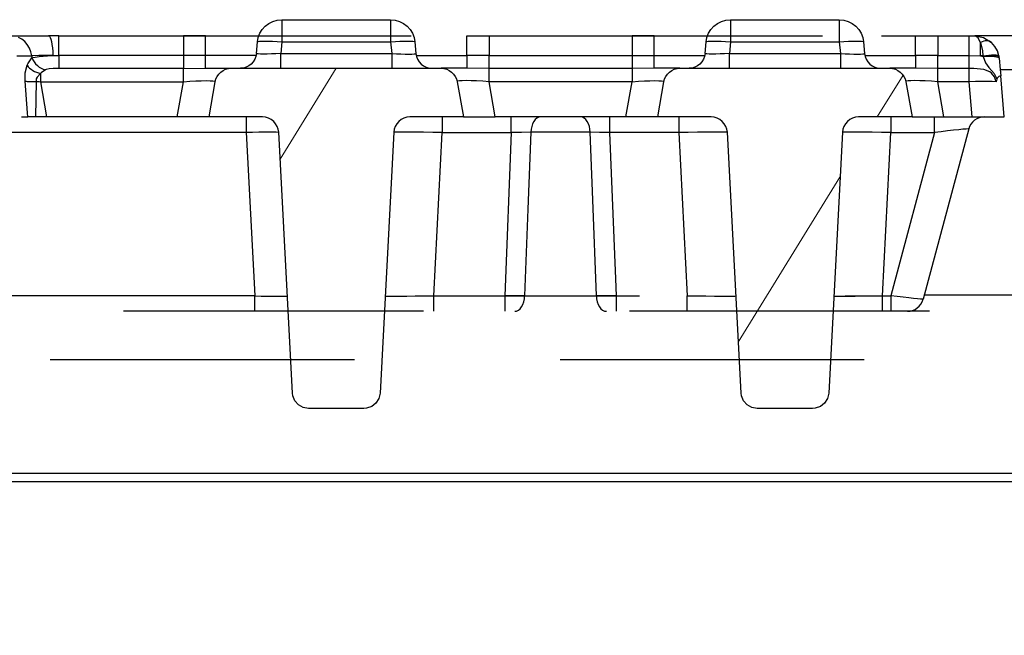
# Model space of a CAD drawing. Units: millimetres. Extents: x -56.6 to -40.8, y 36.2 to 47.6.
# Drawn here: x -52 to -51.6, y 45.8 to 46.1 of the extents above; entities that cross this region are included whole.
import ezdxf

# ---------------------------------------------------------------- set-up
doc = ezdxf.new("R2010")
doc.units = ezdxf.units.MM
doc.linetypes.add('PDF_IMPORT', pattern=[1, 0.8, -0.2])
doc.layers.add('PDF_Geometry', color=7, linetype='Continuous')

msp = doc.modelspace()

# ---------------------------------------------------------------- linework, layer by layer
at = {"layer": 'PDF_Geometry', "color": 7, "lineweight": 25}
for points in [[(-51.92381, 46.09116), (-51.92342, 46.09331), (-51.92264, 46.09536), (-51.92149, 46.09722), (-51.92003, 46.09884), (-51.91828, 46.10016), (-51.91632, 46.10115), (-51.91423, 46.10174), (-51.91205, 46.10195), (-51.91205, 46.10174), (-51.91205, 46.10115), (-51.91205, 46.10016), (-51.91205, 46.09884), (-51.91205, 46.09722), (-51.91205, 46.09536), (-51.91205, 46.09331), (-51.91205, 46.09116), (-51.85909, 46.09116), (-51.85859, 46.08551), (-51.85628, 46.0854), (-51.85406, 46.0853), (-51.85203, 46.08524), (-51.85024, 46.08523), (-51.84878, 46.08524), (-51.8477, 46.0853), (-51.84705, 46.0854), (-51.84682, 46.08551), (-51.84656, 46.08408), (-51.84605, 46.08272), (-51.84528, 46.08148), (-51.8443, 46.0804), (-51.84314, 46.07951), (-51.84184, 46.07886), (-51.84044, 46.07845), (-51.83898, 46.07833)], [(-51.91205, 46.10195), (-51.85909, 46.10195), (-51.85909, 46.10174), (-51.85909, 46.10115), (-51.85909, 46.10016), (-51.85909, 46.09884), (-51.85909, 46.09722), (-51.85909, 46.09536), (-51.85909, 46.09331), (-51.85909, 46.09116), (-51.8568, 46.09134), (-51.8546, 46.09148), (-51.85257, 46.09156), (-51.8508, 46.09159), (-51.84934, 46.09156), (-51.84824, 46.09148), (-51.84756, 46.09134), (-51.84732, 46.09116), (-51.84682, 46.08551)], [(-51.85909, 46.10195), (-51.85691, 46.10174), (-51.85481, 46.10115), (-51.85285, 46.10016), (-51.8511, 46.09884), (-51.84964, 46.09722), (-51.84849, 46.09536), (-51.84771, 46.09331), (-51.84732, 46.09116)], [(-51.7057, 46.09116), (-51.70531, 46.09331), (-51.70453, 46.09536), (-51.70338, 46.09722), (-51.70192, 46.09884), (-51.70017, 46.10016), (-51.69821, 46.10115), (-51.69612, 46.10174), (-51.69394, 46.10195), (-51.69394, 46.10174), (-51.69394, 46.10115), (-51.69394, 46.10016), (-51.69394, 46.09884), (-51.69394, 46.09722), (-51.69394, 46.09536), (-51.69394, 46.09331), (-51.69394, 46.09116), (-51.64098, 46.09116), (-51.64048, 46.08551), (-51.63817, 46.0854), (-51.63595, 46.0853), (-51.63392, 46.08524), (-51.63213, 46.08523), (-51.63067, 46.08524), (-51.62959, 46.0853), (-51.62894, 46.0854), (-51.62871, 46.08551), (-51.62845, 46.08408), (-51.62794, 46.08272), (-51.62717, 46.08148), (-51.62619, 46.0804), (-51.62503, 46.07951), (-51.62373, 46.07886), (-51.62232, 46.07845), (-51.62087, 46.07833)], [(-51.69394, 46.10195), (-51.64098, 46.10195), (-51.64098, 46.10174), (-51.64098, 46.10115), (-51.64098, 46.10016), (-51.64098, 46.09884), (-51.64098, 46.09722), (-51.64098, 46.09536), (-51.64098, 46.09331), (-51.64098, 46.09116), (-51.6387, 46.09134), (-51.63649, 46.09148), (-51.63446, 46.09156), (-51.63269, 46.09159), (-51.63123, 46.09156), (-51.63013, 46.09148), (-51.62945, 46.09134), (-51.62921, 46.09116), (-51.62871, 46.08551)], [(-51.64098, 46.10195), (-51.6388, 46.10174), (-51.6367, 46.10115), (-51.63474, 46.10016), (-51.633, 46.09884), (-51.63153, 46.09722), (-51.63038, 46.09536), (-51.6296, 46.09331), (-51.62921, 46.09116)], [(-52.04342, 46.09408), (-52.03738, 46.09408), (-52.02942, 46.09408), (-52.02537, 46.09408), (-52.02499, 46.0939), (-52.02463, 46.09337), (-52.0243, 46.09252), (-52.02399, 46.09137), (-52.02373, 46.08994), (-52.0235, 46.08827), (-52.02335, 46.08644), (-52.02324, 46.08448), (-52.02557, 46.08456), (-52.03013, 46.08456), (-52.03355, 46.08431), (-52.034, 46.0863), (-52.03474, 46.08816), (-52.03574, 46.08986), (-52.03698, 46.09131), (-52.03841, 46.09249), (-52.03999, 46.09336)], [(-51.92444, 46.08462), (-51.94916, 46.08462), (-51.94916, 46.08656), (-51.94916, 46.08837), (-51.94916, 46.09001), (-51.94916, 46.09141), (-51.94916, 46.09255), (-51.94916, 46.09338), (-51.94916, 46.0939), (-51.94916, 46.09408), (-51.95987, 46.09408), (-51.95987, 46.0939), (-51.95987, 46.09337), (-51.95987, 46.09252), (-51.95987, 46.09137), (-51.95987, 46.08994), (-51.95987, 46.08829), (-51.95987, 46.08645), (-51.95987, 46.08449), (-52.02042, 46.08449), (-52.02042, 46.08645), (-52.02042, 46.08829), (-52.02042, 46.08994), (-52.02042, 46.09137), (-52.02042, 46.09252), (-52.02042, 46.09337), (-52.02042, 46.0939), (-52.02042, 46.09408), (-52.02537, 46.09408)], [(-51.92431, 46.08551), (-51.92381, 46.09116), (-51.92357, 46.09134), (-51.92289, 46.09148), (-51.9218, 46.09156), (-51.92034, 46.09159), (-51.91856, 46.09156), (-51.91653, 46.09148), (-51.91434, 46.09134), (-51.91205, 46.09116), (-51.91255, 46.08551), (-51.85859, 46.08551), (-51.85859, 46.08408), (-51.85859, 46.08272), (-51.85859, 46.08148), (-51.85859, 46.0804), (-51.85859, 46.07951), (-51.85859, 46.07886), (-51.85859, 46.07845), (-51.85859, 46.07833)], [(-51.8467, 46.08462), (-51.82198, 46.08462), (-51.82198, 46.08656), (-51.82198, 46.08837), (-51.82198, 46.09001), (-51.82198, 46.09141), (-51.82198, 46.09255), (-51.82198, 46.09338), (-51.82198, 46.0939), (-51.82198, 46.09408), (-51.81127, 46.09408), (-51.81127, 46.0939), (-51.81127, 46.09337), (-51.81127, 46.09252), (-51.81127, 46.09137), (-51.81127, 46.08994), (-51.81127, 46.08829), (-51.81127, 46.08645), (-51.81127, 46.08449), (-51.82198, 46.08462), (-51.82198, 46.08333), (-51.82198, 46.08212), (-51.82198, 46.08104), (-51.82198, 46.08011), (-51.82198, 46.07934), (-51.82198, 46.07879), (-51.82198, 46.07844), (-51.82198, 46.07833)], [(-51.64367, 45.96767), (-51.64323, 45.96763), (-51.64188, 45.96761), (-51.6397, 45.96759), (-51.63677, 45.96761), (-51.63319, 45.96763), (-51.6291, 45.96767), (-51.62467, 45.96774), (-51.62006, 45.96781), (-51.61589, 46.04711), (-51.6205, 46.04717), (-51.62494, 46.04724), (-51.629, 46.04729), (-51.63259, 46.04731), (-51.63552, 46.04733), (-51.6377, 46.04731), (-51.63905, 46.04729), (-51.6395, 46.04724), (-51.64614, 45.92044), (-51.64673, 45.91786), (-51.64813, 45.91561), (-51.6502, 45.91395), (-51.65269, 45.91308), (-51.654, 45.91297), (-51.68091, 45.91297), (-51.6835, 45.91341), (-51.68582, 45.91469), (-51.68757, 45.91667), (-51.68859, 45.91912), (-51.68877, 45.92044), (-51.69541, 46.04724), (-51.69563, 46.04872), (-51.69613, 46.05012), (-51.69688, 46.05141), (-51.69785, 46.05254), (-51.69903, 46.05347), (-51.70035, 46.05415), (-51.7018, 46.05456), (-51.70328, 46.0547), (-51.72927, 46.0547), (-51.72625, 46.07181), (-51.72589, 46.07315), (-51.72531, 46.07438), (-51.72453, 46.07551), (-51.72356, 46.07648), (-51.72244, 46.07727), (-51.72119, 46.07786), (-51.71987, 46.0782), (-51.71849, 46.07833), (-51.71888, 46.07833), (-51.72002, 46.07833), (-51.72188, 46.07833), (-51.72439, 46.07833), (-51.72748, 46.07833), (-51.73106, 46.07833), (-51.73106, 46.07844), (-51.73106, 46.07879), (-51.73106, 46.07934), (-51.73106, 46.08011), (-51.73106, 46.08104), (-51.73106, 46.08212), (-51.73106, 46.08333), (-51.73106, 46.08462), (-51.73106, 46.08656), (-51.73106, 46.08837), (-51.73106, 46.09001), (-51.73106, 46.09141), (-51.73106, 46.09255), (-51.73106, 46.09338), (-51.73106, 46.0939), (-51.73106, 46.09408), (-51.74089, 46.09408), (-51.74175, 46.09408), (-51.74175, 46.0939), (-51.74175, 46.09337), (-51.74175, 46.09252), (-51.74175, 46.09137), (-51.74175, 46.08994), (-51.74175, 46.08829), (-51.74175, 46.08645), (-51.74175, 46.08449), (-51.74175, 46.08334), (-51.74175, 46.08224), (-51.74175, 46.08124), (-51.74175, 46.08034), (-51.74175, 46.07958), (-51.74175, 46.07897), (-51.74175, 46.07851), (-51.74175, 46.07822), (-51.81127, 46.07822), (-51.81127, 46.07851), (-51.81127, 46.07897), (-51.81127, 46.07958), (-51.81127, 46.08034), (-51.81127, 46.08124), (-51.81127, 46.08224), (-51.81127, 46.08334), (-51.81127, 46.08449), (-51.74175, 46.08449), (-51.73106, 46.08462), (-51.70632, 46.08462)], [(-51.7062, 46.08551), (-51.7057, 46.09116), (-51.70546, 46.09134), (-51.70478, 46.09148), (-51.70369, 46.09156), (-51.70223, 46.09159), (-51.70045, 46.09156), (-51.69842, 46.09148), (-51.69623, 46.09134), (-51.69394, 46.09116), (-51.69444, 46.08551), (-51.64048, 46.08551), (-51.64048, 46.08408), (-51.64048, 46.08272), (-51.64048, 46.08148), (-51.64048, 46.0804), (-51.64048, 46.07951), (-51.64048, 46.07886), (-51.64048, 46.07845), (-51.64048, 46.07833)], [(-51.62859, 46.08462), (-51.60387, 46.08462), (-51.60387, 46.08656), (-51.60387, 46.08837), (-51.60387, 46.09001), (-51.60387, 46.09141), (-51.60387, 46.09255), (-51.60387, 46.09338), (-51.60387, 46.0939), (-51.60387, 46.09408), (-51.59316, 46.09408), (-51.59316, 46.0939), (-51.59316, 46.09337), (-51.59316, 46.09252), (-51.59316, 46.09137), (-51.59316, 46.08994), (-51.59316, 46.08829), (-51.59316, 46.08645), (-51.59316, 46.08449), (-51.60387, 46.08462), (-51.60387, 46.08333), (-51.60387, 46.08212), (-51.60387, 46.08104), (-51.60387, 46.08011), (-51.60387, 46.07934), (-51.60387, 46.07879), (-51.60387, 46.07844), (-51.60387, 46.07833)], [(-51.57634, 46.0547), (-51.57328, 46.0547), (-51.57035, 46.0547), (-51.56767, 46.0547), (-51.56531, 46.0547), (-51.56338, 46.0547), (-51.56195, 46.0547), (-51.56106, 46.0547), (-51.56077, 46.0547), (-51.56252, 46.07467), (-51.5625, 46.07466), (-51.56253, 46.07461), (-51.56346, 46.07429), (-51.56403, 46.07374), (-51.56438, 46.07298), (-51.56478, 46.0718), (-51.5648, 46.07176), (-51.56674, 46.07188), (-51.5691, 46.07195), (-51.57181, 46.07197), (-51.57477, 46.07192), (-51.57782, 46.07181), (-51.57782, 46.07299), (-51.57782, 46.07411), (-51.57782, 46.07513), (-51.57782, 46.07604), (-51.57782, 46.07683), (-51.57782, 46.07745), (-51.57782, 46.07792), (-51.57782, 46.07822), (-51.59316, 46.07822), (-51.59316, 46.07851), (-51.59316, 46.07897), (-51.59316, 46.07958), (-51.59316, 46.08034), (-51.59316, 46.08124), (-51.59316, 46.08224), (-51.59316, 46.08334), (-51.59316, 46.08449), (-51.57782, 46.08449), (-51.57782, 46.08645), (-51.57782, 46.08829), (-51.57782, 46.08994), (-51.57782, 46.09137), (-51.57782, 46.09252), (-51.57782, 46.09337), (-51.57782, 46.0939), (-51.57782, 46.09408), (-51.57503, 46.09408), (-51.57498, 46.09408), (-51.57087, 46.09331), (-51.56698, 46.09091)], [(-51.56327, 46.08329), (-51.56331, 46.08376), (-51.56349, 46.08399), (-51.56396, 46.08419), (-51.56469, 46.08433), (-51.56566, 46.08441), (-51.56684, 46.08444), (-51.56817, 46.0844), (-51.56963, 46.08429), (-51.57113, 46.08413), (-51.57114, 46.08422), (-51.57116, 46.08431), (-51.57235, 46.08431), (-51.57235, 46.08524), (-51.57235, 46.08616), (-51.57235, 46.08705), (-51.57235, 46.0879), (-51.57235, 46.08872), (-51.57235, 46.08949), (-51.57235, 46.09023), (-51.57235, 46.09091), (-51.57364, 46.09331), (-51.57502, 46.09408), (-51.57503, 46.09408)], [(-51.53078, 46.09408), (-51.575, 46.09408)], [(-51.56339, 46.08431), (-51.5641, 46.08676), (-51.56532, 46.08898), (-51.56698, 46.09091), (-51.56745, 46.09126), (-51.568, 46.09151), (-51.56862, 46.09166), (-51.56928, 46.09172), (-51.57, 46.09166), (-51.57077, 46.09151), (-51.57155, 46.09126), (-51.57235, 46.09091), (-51.5718, 46.08898), (-51.57139, 46.08676), (-51.57116, 46.08431), (-51.56967, 46.08454), (-51.56824, 46.08472), (-51.56692, 46.08481), (-51.56575, 46.08486), (-51.56478, 46.08481), (-51.56406, 46.08472), (-51.56359, 46.08454), (-51.56339, 46.08431), (-51.56335, 46.08404), (-51.56331, 46.08376)], [(-52.04087, 46.08431), (-52.03837, 46.08431), (-52.03592, 46.08431), (-52.03355, 46.08431), (-52.03346, 46.08344), (-52.03301, 46.0824), (-52.03241, 46.0814), (-52.03169, 46.08048), (-52.03085, 46.07965), (-52.02994, 46.07894), (-52.02896, 46.07836), (-52.02794, 46.07792), (-52.02688, 46.07763), (-52.02902, 46.0762), (-52.02938, 46.0758), (-52.02938, 46.07537), (-52.02938, 46.07492), (-52.02938, 46.07445), (-52.02938, 46.07395), (-52.02938, 46.07344), (-52.02938, 46.07291), (-52.02938, 46.07237), (-52.02938, 46.07181), (-51.95987, 46.07181), (-51.95987, 46.07299), (-51.95987, 46.07411), (-51.95987, 46.07513), (-51.95987, 46.07604), (-51.95987, 46.07683), (-51.95987, 46.07745), (-51.95987, 46.07792), (-51.95987, 46.07822), (-51.94916, 46.07833), (-51.94559, 46.07833), (-51.9425, 46.07833), (-51.93998, 46.07833), (-51.93813, 46.07833), (-51.93699, 46.07833), (-51.9366, 46.07833)], [(-52.03855, 46.0547), (-52.03845, 46.0547), (-52.03785, 46.0547), (-52.03724, 46.0547), (-52.03664, 46.0547), (-52.03605, 46.0547), (-52.03545, 46.0547), (-52.03559, 46.05672), (-52.03681, 46.07212), (-52.03675, 46.07611), (-52.03585, 46.07979), (-52.03552, 46.08058), (-52.03346, 46.08344), (-52.03291, 46.08361), (-52.02989, 46.08406), (-52.02591, 46.08434), (-52.02324, 46.08448), (-52.02042, 46.08449), (-52.02042, 46.08334), (-52.02042, 46.08224), (-52.02042, 46.08124), (-52.02042, 46.08034), (-52.02042, 46.07958), (-52.02042, 46.07897), (-52.02042, 46.07851), (-52.02042, 46.07822)], [(-51.94916, 46.07833), (-51.94916, 46.07844), (-51.94916, 46.07879), (-51.94916, 46.07934), (-51.94916, 46.08011), (-51.94916, 46.08104), (-51.94916, 46.08212), (-51.94916, 46.08333), (-51.94916, 46.08462), (-51.95987, 46.08449), (-51.95987, 46.08334), (-51.95987, 46.08224), (-51.95987, 46.08124), (-51.95987, 46.08034), (-51.95987, 46.07958), (-51.95987, 46.07897), (-51.95987, 46.07851), (-51.95987, 46.07822), (-52.02042, 46.07822), (-52.02089, 46.07822), (-52.02317, 46.07817), (-52.02514, 46.07802), (-52.02662, 46.07773), (-52.02688, 46.07763)], [(-51.91255, 46.07833), (-51.91255, 46.07845), (-51.91255, 46.07886), (-51.91255, 46.07951), (-51.91255, 46.0804), (-51.91255, 46.08148), (-51.91255, 46.08272), (-51.91255, 46.08408), (-51.91255, 46.08551), (-51.91485, 46.0854), (-51.91707, 46.0853), (-51.91912, 46.08524), (-51.92089, 46.08523), (-51.92235, 46.08524), (-51.92344, 46.0853), (-51.92409, 46.0854), (-51.92431, 46.08551), (-51.92457, 46.08408), (-51.92509, 46.08272), (-51.92585, 46.08148), (-51.92684, 46.0804), (-51.92799, 46.07951), (-51.9293, 46.07886), (-51.9307, 46.07845), (-51.93216, 46.07833)], [(-51.69444, 46.07833), (-51.69444, 46.07845), (-51.69444, 46.07886), (-51.69444, 46.07951), (-51.69444, 46.0804), (-51.69444, 46.08148), (-51.69444, 46.08272), (-51.69444, 46.08408), (-51.69444, 46.08551), (-51.69674, 46.0854), (-51.69896, 46.0853), (-51.701, 46.08524), (-51.70278, 46.08523), (-51.70424, 46.08524), (-51.70532, 46.0853), (-51.70599, 46.0854), (-51.7062, 46.08551), (-51.70646, 46.08408), (-51.70698, 46.08272), (-51.70774, 46.08148), (-51.70873, 46.0804), (-51.70988, 46.07951), (-51.71119, 46.07886), (-51.71259, 46.07845), (-51.71405, 46.07833)], [(-51.5648, 46.07176), (-51.56484, 46.07216), (-51.56556, 46.07426), (-51.56703, 46.07599), (-51.56782, 46.07655), (-51.57071, 46.07769), (-51.57564, 46.07819), (-51.57782, 46.07822), (-51.57782, 46.07851), (-51.57782, 46.07897), (-51.57782, 46.07958), (-51.57782, 46.08034), (-51.57782, 46.08124), (-51.57782, 46.08224), (-51.57782, 46.08334), (-51.57782, 46.08449), (-51.57235, 46.08431), (-51.57113, 46.08413), (-51.5711, 46.08405), (-51.56984, 46.08102), (-51.56832, 46.07876), (-51.56695, 46.07722), (-51.5657, 46.07572), (-51.56467, 46.07386), (-51.56438, 46.07298)], [(-51.5711, 46.08405), (-51.56959, 46.08415), (-51.56813, 46.08419), (-51.56678, 46.08417), (-51.5656, 46.08409), (-51.56463, 46.08397), (-51.56389, 46.08379), (-51.56344, 46.08355), (-51.56327, 46.08329), (-51.56278, 46.0777), (-51.56252, 46.07467)], [(-52.03585, 46.07979), (-52.0353, 46.07911), (-52.03466, 46.07845), (-52.03391, 46.07784), (-52.0331, 46.07729), (-52.03223, 46.0768), (-52.0313, 46.07638), (-52.03035, 46.07605), (-52.02938, 46.0758), (-52.031, 46.07397), (-52.03134, 46.07316), (-52.03142, 46.07241), (-52.03135, 46.07197), (-52.0307, 46.07192), (-52.03003, 46.07187), (-52.02938, 46.07181), (-52.02635, 46.0547), (-52.02819, 46.0547), (-52.02998, 46.0547), (-52.03171, 46.0547)], [(-51.834, 46.0547), (-51.834, 46.05456), (-51.834, 46.05413), (-51.834, 46.05344), (-51.834, 46.05249), (-51.834, 46.05134), (-51.834, 46.05004), (-51.834, 46.04861), (-51.834, 46.04711), (-51.83862, 46.04717), (-51.84305, 46.04724), (-51.84712, 46.04729), (-51.8507, 46.04731), (-51.85363, 46.04733), (-51.85581, 46.04731), (-51.85716, 46.04729), (-51.85762, 46.04724), (-51.86425, 45.92044), (-51.86484, 45.91786), (-51.86624, 45.91561), (-51.8683, 45.91395), (-51.8708, 45.91308), (-51.87212, 45.91297), (-51.89902, 45.91297), (-51.90162, 45.91341), (-51.90394, 45.91469), (-51.90569, 45.91667), (-51.9067, 45.91912), (-51.90688, 45.92044), (-51.91352, 46.04724), (-51.91374, 46.04872), (-51.91424, 46.05012), (-51.91499, 46.05141), (-51.91596, 46.05254), (-51.91714, 46.05347), (-51.91846, 46.05415), (-51.91991, 46.05456), (-51.92139, 46.0547), (-51.94738, 46.0547), (-51.94437, 46.07181), (-51.944, 46.07315), (-51.94342, 46.07438), (-51.94264, 46.07551), (-51.94167, 46.07648), (-51.94055, 46.07727), (-51.9393, 46.07786), (-51.93798, 46.0782), (-51.9366, 46.07833), (-51.83453, 46.07833), (-51.83316, 46.0782), (-51.83184, 46.07786), (-51.83059, 46.07727), (-51.82946, 46.07648), (-51.82849, 46.07551), (-51.82771, 46.07438), (-51.82713, 46.07315), (-51.82677, 46.07181), (-51.82375, 46.0547), (-51.84975, 46.0547), (-51.85124, 46.05456), (-51.85267, 46.05415), (-51.85399, 46.05347), (-51.85517, 46.05254), (-51.85614, 46.05141), (-51.85689, 46.05012), (-51.85739, 46.04872), (-51.85762, 46.04724)], [(-51.73106, 46.07833), (-51.74175, 46.07822), (-51.74175, 46.07792), (-51.74175, 46.07745), (-51.74175, 46.07683), (-51.74175, 46.07604), (-51.74175, 46.07513), (-51.74175, 46.07411), (-51.74175, 46.07299), (-51.74175, 46.07181), (-51.81127, 46.07181), (-51.81127, 46.07299), (-51.81127, 46.07411), (-51.81127, 46.07513), (-51.81127, 46.07604), (-51.81127, 46.07683), (-51.81127, 46.07745), (-51.81127, 46.07792), (-51.81127, 46.07822), (-51.82198, 46.07833), (-51.82555, 46.07833), (-51.82864, 46.07833), (-51.83116, 46.07833), (-51.833, 46.07833), (-51.83414, 46.07833), (-51.83453, 46.07833)], [(-51.71849, 46.07833), (-51.61642, 46.07833), (-51.61505, 46.0782), (-51.61373, 46.07786), (-51.61248, 46.07727), (-51.61135, 46.07648), (-51.61039, 46.07551), (-51.6096, 46.07438), (-51.60902, 46.07315), (-51.60867, 46.07181), (-51.60564, 46.0547), (-51.63164, 46.0547), (-51.63313, 46.05456), (-51.63456, 46.05415), (-51.63588, 46.05347), (-51.63706, 46.05254), (-51.63805, 46.05141), (-51.6388, 46.05012), (-51.63928, 46.04872), (-51.6395, 46.04724)], [(-51.59014, 46.0547), (-51.57634, 46.0547), (-51.57782, 46.07181), (-51.59316, 46.07181), (-51.59316, 46.07299), (-51.59316, 46.07411), (-51.59316, 46.07513), (-51.59316, 46.07604), (-51.59316, 46.07683), (-51.59316, 46.07745), (-51.59316, 46.07792), (-51.59316, 46.07822), (-51.60387, 46.07833), (-51.60744, 46.07833), (-51.61053, 46.07833), (-51.61305, 46.07833), (-51.61489, 46.07833), (-51.61603, 46.07833), (-51.61642, 46.07833)], [(-51.54302, 46.07754), (-51.56277, 46.07754)], [(-52.03681, 46.07212), (-52.0363, 46.07205), (-52.03573, 46.07198), (-52.0351, 46.07194), (-52.03442, 46.07191), (-52.0337, 46.0719), (-52.03294, 46.07191), (-52.03216, 46.07192), (-52.03135, 46.07197), (-52.03171, 46.0547), (-52.0338, 46.0547), (-52.03545, 46.0547)], [(-51.94738, 46.0547), (-51.94767, 46.0547), (-51.94855, 46.0547), (-51.94998, 46.0547), (-51.95189, 46.0547), (-51.95424, 46.0547), (-51.95692, 46.0547), (-51.95984, 46.0547), (-51.96289, 46.0547), (-51.95987, 46.07181), (-51.95678, 46.07205), (-51.95382, 46.07222), (-51.95113, 46.07231), (-51.94878, 46.07236), (-51.94687, 46.07231), (-51.94546, 46.07222), (-51.94462, 46.07205), (-51.94437, 46.07181)], [(-51.82375, 46.0547), (-51.82346, 46.0547), (-51.82259, 46.0547), (-51.82116, 46.0547), (-51.81924, 46.0547), (-51.81689, 46.0547), (-51.81421, 46.0547), (-51.8113, 46.0547), (-51.80825, 46.0547), (-51.81127, 46.07181), (-51.81435, 46.07205), (-51.81731, 46.07222), (-51.82, 46.07231), (-51.82235, 46.07236), (-51.82427, 46.07231), (-51.82567, 46.07222), (-51.82652, 46.07205), (-51.82677, 46.07181)], [(-51.72927, 46.0547), (-51.72956, 46.0547), (-51.73044, 46.0547), (-51.73187, 46.0547), (-51.73378, 46.0547), (-51.73613, 46.0547), (-51.73881, 46.0547), (-51.74173, 46.0547), (-51.74478, 46.0547), (-51.74175, 46.07181), (-51.73867, 46.07205), (-51.73571, 46.07222), (-51.73302, 46.07231), (-51.73067, 46.07236), (-51.72875, 46.07231), (-51.72735, 46.07222), (-51.7265, 46.07205), (-51.72625, 46.07181)], [(-51.60564, 46.0547), (-51.60535, 46.0547), (-51.60448, 46.0547), (-51.60305, 46.0547), (-51.60113, 46.0547), (-51.59878, 46.0547), (-51.5961, 46.0547), (-51.59319, 46.0547), (-51.59014, 46.0547), (-51.59316, 46.07181), (-51.59624, 46.07205), (-51.5992, 46.07222), (-51.60189, 46.07231), (-51.60424, 46.07236), (-51.60616, 46.07231), (-51.60756, 46.07222), (-51.60841, 46.07205), (-51.60867, 46.07181)], [(-52.04942, 46.0547), (-52.04942, 46.05456), (-52.04942, 46.05415), (-52.04942, 46.05347), (-52.04942, 46.05254), (-52.04942, 46.05141), (-52.04942, 46.05012), (-52.04942, 46.04872), (-52.04942, 46.04724), (-51.92925, 46.04724), (-51.92619, 46.04731), (-51.92324, 46.04737), (-51.92052, 46.0474), (-51.91813, 46.04741), (-51.91619, 46.0474), (-51.91473, 46.04737), (-51.91382, 46.04731), (-51.91352, 46.04724)], [(-51.96289, 46.0547), (-52.02635, 46.0547)], [(-51.92925, 46.0547), (-51.92925, 46.05456), (-51.92925, 46.05415), (-51.92925, 46.05347), (-51.92925, 46.05254), (-51.92925, 46.05141), (-51.92925, 46.05012), (-51.92925, 46.04872), (-51.92925, 46.04724), (-51.92507, 45.96767), (-51.922, 45.96761), (-51.91905, 45.96755), (-51.91634, 45.96752), (-51.91395, 45.96751), (-51.91199, 45.96752), (-51.91055, 45.96755), (-51.90966, 45.96761), (-51.90935, 45.96767)], [(-51.74478, 46.0547), (-51.80825, 46.0547)], [(-51.78623, 46.0547), (-51.78713, 46.05456), (-51.78799, 46.05415), (-51.78878, 46.05347), (-51.78949, 46.05254), (-51.79009, 46.05141), (-51.79053, 46.05012), (-51.79084, 46.04872), (-51.79096, 46.04724), (-51.79545, 46.04719), (-51.80045, 46.04711), (-51.80045, 46.04861), (-51.80045, 46.05004), (-51.80045, 46.05134), (-51.80045, 46.05249), (-51.80045, 46.05344), (-51.80045, 46.05413), (-51.80045, 46.05456), (-51.80045, 46.0547)], [(-51.74937, 45.96022), (-51.74937, 45.96036), (-51.74937, 45.96079), (-51.74937, 45.96148), (-51.74937, 45.96242), (-51.74937, 45.96358), (-51.74937, 45.96488), (-51.74937, 45.96631), (-51.74937, 45.96781), (-51.7497, 45.97598), (-51.75257, 46.04711), (-51.75759, 46.04719), (-51.76206, 46.04724), (-51.7622, 46.04872), (-51.76249, 46.05012), (-51.76294, 46.05141), (-51.76353, 46.05254), (-51.76424, 46.05347), (-51.76503, 46.05415), (-51.76589, 46.05456), (-51.7668, 46.0547)], [(-51.71902, 46.0547), (-51.71902, 46.05456), (-51.71902, 46.05413), (-51.71902, 46.05344), (-51.71902, 46.05249), (-51.71902, 46.05134), (-51.71902, 46.05004), (-51.71902, 46.04861), (-51.71902, 46.04711), (-51.75257, 46.04711), (-51.75257, 46.04861), (-51.75257, 46.05004), (-51.75257, 46.05134), (-51.75257, 46.05249), (-51.75257, 46.05344), (-51.75257, 46.05413), (-51.75257, 46.05456), (-51.75257, 46.0547)], [(-51.57048, 46.0547), (-51.57175, 46.05459), (-51.573, 46.05429), (-51.57419, 46.05377), (-51.57527, 46.05308), (-51.57621, 46.05222), (-51.57702, 46.0512), (-51.57764, 46.05008), (-51.57807, 46.04887), (-51.57838, 46.04888), (-51.57932, 46.04881), (-51.58085, 46.04867), (-51.58291, 46.04845), (-51.58544, 46.04819), (-51.58831, 46.04786), (-51.59144, 46.04749), (-51.5947, 46.04711), (-51.61595, 45.96781), (-51.61595, 45.96631), (-51.61595, 45.96488), (-51.61595, 45.96358), (-51.61595, 45.96242), (-51.61595, 45.96148), (-51.61595, 45.96079), (-51.61595, 45.96036), (-51.61595, 45.96022)], [(-51.61589, 46.0547), (-51.61589, 46.05456), (-51.61589, 46.05413), (-51.61589, 46.05344), (-51.61589, 46.05249), (-51.61589, 46.05134), (-51.61589, 46.05004), (-51.61589, 46.04861), (-51.61589, 46.04711), (-51.5947, 46.04711), (-51.5947, 46.04861), (-51.5947, 46.05004), (-51.5947, 46.05134), (-51.5947, 46.05249), (-51.5947, 46.05344), (-51.5947, 46.05413), (-51.5947, 46.05456), (-51.5947, 46.0547)], [(-51.69541, 46.04724), (-51.69587, 46.04729), (-51.69721, 46.04731), (-51.69939, 46.04733), (-51.70232, 46.04731), (-51.70591, 46.04729), (-51.70999, 46.04724), (-51.71441, 46.04717), (-51.71902, 46.04711), (-51.71487, 45.96781), (-51.71025, 45.96774), (-51.70581, 45.96767), (-51.70173, 45.96763), (-51.69816, 45.96761), (-51.69521, 45.96759), (-51.69303, 45.96761), (-51.6917, 45.96763), (-51.69124, 45.96767)], [(-51.57807, 46.04887), (-51.60027, 45.96605), (-51.60057, 45.96604), (-51.60148, 45.96611), (-51.60294, 45.96624), (-51.60488, 45.96647), (-51.60725, 45.96673), (-51.60996, 45.96706), (-51.61289, 45.96742), (-51.61595, 45.96781)], [(-51.86178, 45.96767), (-51.86134, 45.96763), (-51.85999, 45.96761), (-51.85781, 45.96759), (-51.85488, 45.96761), (-51.8513, 45.96763), (-51.84721, 45.96767), (-51.84278, 45.96774), (-51.83816, 45.96781), (-51.834, 46.04711), (-51.80045, 46.04711), (-51.80366, 45.96781), (-51.80366, 45.96631), (-51.80366, 45.96488), (-51.80366, 45.96358), (-51.80366, 45.96242), (-51.80366, 45.96148), (-51.80366, 45.96079), (-51.80366, 45.96036), (-51.80366, 45.96022)], [(-51.74937, 45.96781), (-51.75452, 45.96773), (-51.75909, 45.96767), (-51.76084, 46.01441), (-51.76206, 46.04724), (-51.76534, 46.04724), (-51.76889, 46.04724), (-51.77266, 46.04724), (-51.77652, 46.04724), (-51.78037, 46.04724), (-51.78413, 46.04724), (-51.7877, 46.04724), (-51.79096, 46.04724), (-51.79235, 46.00984), (-51.79394, 45.96767), (-51.79852, 45.96773), (-51.80366, 45.96781)], [(-51.92507, 45.96022), (-51.92507, 45.96036), (-51.92507, 45.96077), (-51.92507, 45.96145), (-51.92507, 45.96238), (-51.92507, 45.96351), (-51.92507, 45.96479), (-51.92507, 45.9662), (-51.92507, 45.96767), (-52.05375, 45.96767), (-52.05375, 45.9662), (-52.05375, 45.96479), (-52.05375, 45.96351), (-52.05375, 45.96238), (-52.05375, 45.96145), (-52.05375, 45.96077), (-52.05375, 45.96036), (-52.05375, 45.96022)], [(-51.83816, 45.96022), (-51.83816, 45.96036), (-51.83816, 45.96079), (-51.83816, 45.96148), (-51.83816, 45.96242), (-51.83816, 45.96358), (-51.83816, 45.96488), (-51.83816, 45.96631), (-51.83816, 45.96781)], [(-51.7988, 45.96022), (-51.79788, 45.96036), (-51.79699, 45.96077), (-51.79617, 45.96145), (-51.79545, 45.96238), (-51.79484, 45.96351), (-51.79438, 45.96479), (-51.79407, 45.9662), (-51.79394, 45.96767), (-51.79002, 45.96767), (-51.78573, 45.96767), (-51.78119, 45.96767), (-51.77652, 45.96767), (-51.77184, 45.96767), (-51.7673, 45.96767), (-51.763, 45.96767), (-51.75909, 45.96767), (-51.75896, 45.9662), (-51.75866, 45.96479), (-51.75819, 45.96351), (-51.75759, 45.96238), (-51.75685, 45.96145), (-51.75603, 45.96077), (-51.75514, 45.96036), (-51.75423, 45.96022)], [(-51.71487, 45.96022), (-51.71487, 45.96036), (-51.71487, 45.96079), (-51.71487, 45.96148), (-51.71487, 45.96242), (-51.71487, 45.96358), (-51.71487, 45.96488), (-51.71487, 45.96631), (-51.71487, 45.96781)], [(-51.62006, 45.96022), (-51.62006, 45.96036), (-51.62006, 45.96079), (-51.62006, 45.96148), (-51.62006, 45.96242), (-51.62006, 45.96358), (-51.62006, 45.96488), (-51.62006, 45.96631), (-51.62006, 45.96781)], [(-51.60788, 45.96022), (-51.60659, 45.96031), (-51.60534, 45.96063), (-51.60416, 45.96115), (-51.60307, 45.96184), (-51.60213, 45.9627), (-51.60132, 45.96372), (-51.6007, 45.96484), (-51.60027, 45.96605)], [(-51.50606, 45.96809), (-51.59973, 45.96809)], [(-55.48202, 45.94447), (-55.48202, 45.96022), (-55.47434, 45.96022), (-55.46696, 45.96022), (-55.46016, 45.96022), (-55.45419, 45.96022), (-55.4493, 45.96022), (-55.44566, 45.96022), (-55.44341, 45.96022), (-55.44266, 45.96022), (-55.44266, 45.95976), (-55.44266, 45.95841), (-55.44266, 45.95623), (-55.44266, 45.9533), (-55.44266, 45.94972), (-55.44266, 45.94563), (-55.44266, 45.9412), (-55.44266, 45.93659), (-55.44266, 45.88148), (-47.66313, 45.88148)], [(-52.08973, 45.87754), (-50.97021, 45.87754), (-50.97021, 45.80273), (-50.79699, 45.80273), (-50.79699, 45.87754), (-48.42298, 45.87754)]]:
    msp.add_lwpolyline(points, dxfattribs=at)
at = {"layer": 'PDF_Geometry', "color": 7, "linetype": 'PDF_IMPORT', "lineweight": 25, "ltscale": 0.069514}
msp.add_lwpolyline([(-52.02042, 46.09408), (-51.57782, 46.09408)], dxfattribs=at)
at = {"layer": 'PDF_Geometry', "color": 7, "linetype": 'PDF_IMPORT', "lineweight": 25, "ltscale": 0.025986}
msp.add_lwpolyline([(-51.94916, 46.09408), (-51.60387, 46.09408)], dxfattribs=at)
at = {"layer": 'PDF_Geometry', "color": 7, "lineweight": 18}
for points in [[(-51.88554, 46.07833), (-51.91284, 46.03412)], [(-51.60999, 46.07499), (-51.62252, 46.0547)], [(-51.64066, 46.02534), (-51.69007, 45.94528)]]:
    msp.add_lwpolyline(points, dxfattribs=at)
at = {"layer": 'PDF_Geometry', "color": 7, "linetype": 'PDF_IMPORT', "lineweight": 25, "ltscale": 0.0345}
msp.add_lwpolyline([(-51.83816, 45.96781), (-51.61595, 45.96781)], dxfattribs=at)
at = {"layer": 'PDF_Geometry', "color": 7, "linetype": 'PDF_IMPORT', "lineweight": 25, "ltscale": 0.182347}
msp.add_lwpolyline([(-47.66313, 45.96022), (-55.44266, 45.96022)], dxfattribs=at)
at = {"layer": 'PDF_Geometry', "color": 7, "linetype": 'PDF_IMPORT', "lineweight": 25, "ltscale": 0.18482}
msp.add_lwpolyline([(-47.66313, 45.93659), (-55.44266, 45.93659)], dxfattribs=at)

doc.saveas('drawing.dxf')
